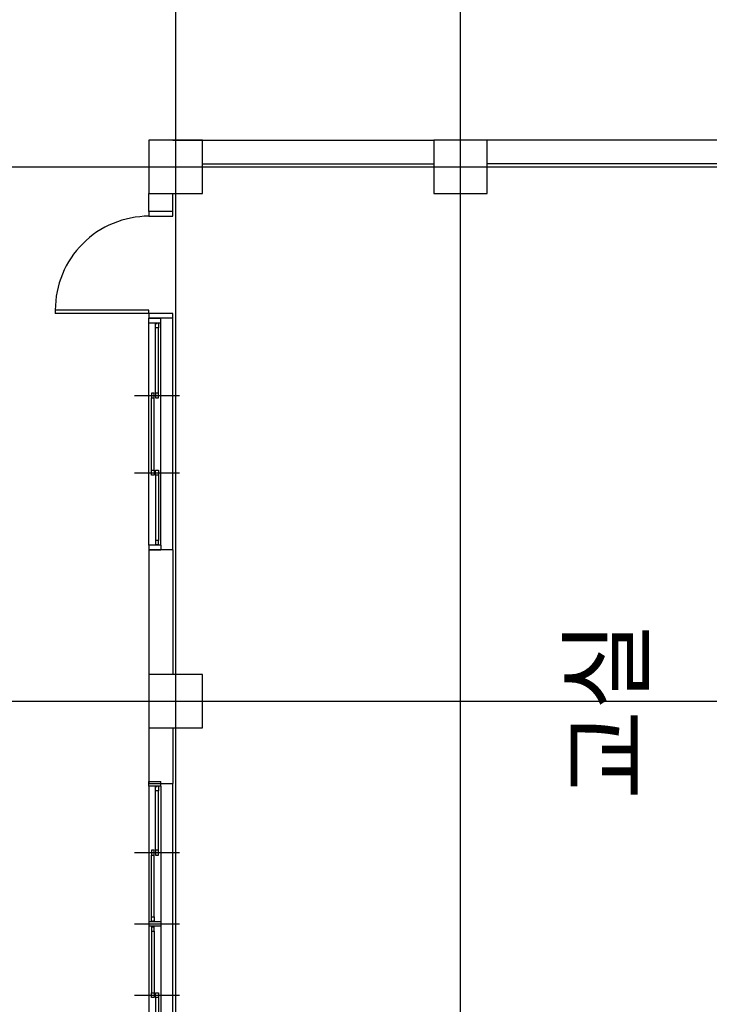
# Model space of a CAD drawing. Units: millimetres. Extents: x 2736105 to 4544255, y -225330 to 1212028.
# Drawn here: x 3325776 to 3331589, y 478924 to 487216 of the extents above; entities that cross this region are included whole.
import ezdxf
from ezdxf.enums import TextEntityAlignment as Align
from ezdxf.lldxf.tags import DXFTag

# ---------------------------------------------------------------- set-up
doc = ezdxf.new("R2010")
doc.units = ezdxf.units.MM
doc.header["$LTSCALE"] = 200
for name, color, linetype in [('ardm', 7, 'Continuous'), ('CEN', 1, 'CEN'), ('COL', 2, 'Continuous'), ('DF', 7, 'Continuous'), ('DOOR', 4, 'Continuous'), ('FIN', 6, 'Continuous'), ('TEXT', 3, 'Continuous'), ('WAL', 3, 'Continuous'), ('WAL3', 4, 'Continuous'), ('WID', 6, 'Continuous')]:
    doc.layers.add(name, color=color, linetype=linetype)
doc.styles.add('돋움체', font='gulim.ttc')
tags = doc.linetypes.add('CEN', pattern=[35, 30, -2, 1, -2]).pattern_tags.tags
tags[10:11] = [DXFTag(74, 4), DXFTag(75, 0), DXFTag(340, '0'), DXFTag(46, 1.0), DXFTag(50, 0.0), DXFTag(44, 0.0), DXFTag(45, 0.0)]
tags[8:9] = [DXFTag(74, 4), DXFTag(75, 0), DXFTag(340, '0'), DXFTag(46, 1.0), DXFTag(50, 0.0), DXFTag(44, 0.0), DXFTag(45, 0.0)]
tags[6:7] = [DXFTag(74, 4), DXFTag(75, 0), DXFTag(340, '0'), DXFTag(46, 1.0), DXFTag(50, 0.0), DXFTag(44, 0.0), DXFTag(45, 0.0)]
tags[4:5] = [DXFTag(74, 4), DXFTag(75, 0), DXFTag(340, '0'), DXFTag(46, 1.0), DXFTag(50, 0.0), DXFTag(44, 0.0), DXFTag(45, 0.0)]
tags = doc.linetypes.add('CENTER4', pattern=[64, 60, -2, 0, -2]).pattern_tags.tags
tags[10:11] = [DXFTag(74, 4), DXFTag(75, 0), DXFTag(340, '0'), DXFTag(46, 1.0), DXFTag(50, 0.0), DXFTag(44, 0.0), DXFTag(45, 0.0)]
tags[8:9] = [DXFTag(74, 4), DXFTag(75, 0), DXFTag(340, '0'), DXFTag(46, 1.0), DXFTag(50, 0.0), DXFTag(44, 0.0), DXFTag(45, 0.0)]
tags[6:7] = [DXFTag(74, 4), DXFTag(75, 0), DXFTag(340, '0'), DXFTag(46, 1.0), DXFTag(50, 0.0), DXFTag(44, 0.0), DXFTag(45, 0.0)]
tags[4:5] = [DXFTag(74, 4), DXFTag(75, 0), DXFTag(340, '0'), DXFTag(46, 1.0), DXFTag(50, 0.0), DXFTag(44, 0.0), DXFTag(45, 0.0)]

# ---------------------------------------------------------------- blocks, each defined once
blk = doc.blocks.new('C1')
at = {"layer": 'COL'}
blk.add_lwpolyline([(-200, -200), (200, -200), (200, 200), (-200, 200)], close=True, dxfattribs=at)
blk = doc.blocks.new('D90')
at = {"layer": 'DOOR'}
for p, q in [((0, 0), (-40, 0)), ((-40, 0), (-40, -200)), ((-70, -200), (-70, -990)), ((-40, -200), (-70, -200)), ((-40, -200), (-40, -989.4)), ((-40, -200), (0, -200)), ((-70, -990), (-40, -990))]:
    blk.add_line(p, q, dxfattribs=at)
blk.add_lwpolyline([(-900, -200), (-860, -200), (-860, 0), (-900, 0)], close=True, dxfattribs=at)
blk.add_arc((-70, -200), 790, 180, 270, dxfattribs=at)
at = {"layer": 'WAL3'}
for p, q in [((-900, 0), (-900, -200)), ((0, 0), (0, -200))]:
    blk.add_line(p, q, dxfattribs=at)
blk = doc.blocks.new('wd1')
at = {"layer": 'CEN'}
for p, q in [((1700, -122.5), (1700, 257.5)), ((2350, -122.5), (2350, 257.5))]:
    blk.add_line(p, q, dxfattribs=at)
at = {"layer": 'DF'}
for p, q in [((1050, 0), (1050, 100)), ((1090, 100), (1050, 100)), ((1090, 100), (1090, 0)), ((2960, 100), (2960, 0)), ((2960, 100), (3000, 100)), ((1090, 0), (1050, 0)), ((1098.9, 67.5), (1090, 67.5)), ((2951.1, 67.5), (2960, 67.5)), ((2960, 0), (3000, 0))]:
    blk.add_line(p, q, dxfattribs=at)
for points in [[(1090, 80), (1130, 80), (1130, 55), (1090, 55)], [(1720, 55), (1720, 80), (1680, 80), (1680, 55), (1720, 55)], [(1680, 20), (1720, 20), (1720, 45), (1680, 45), (1680, 20)], [(2330, 55), (2330, 80), (2370, 80), (2370, 55), (2330, 55)], [(2960, 80), (2920, 80), (2920, 55), (2960, 55)]]:
    blk.add_lwpolyline(points, dxfattribs=at)
blk.add_lwpolyline([(2370, 20), (2330, 20), (2330, 45), (2370, 45)], close=True, dxfattribs=at)
at = {"layer": 'FIN'}
blk.add_line((3000, 200), (1050, 200), dxfattribs=at)
at = {"layer": 'WAL'}
for p, q in [((150, 200), (0, 200)), ((150, 200), (150, 0)), ((3000, 200), (4050, 200)), ((3000, 200), (3000, 0)), ((3000, 0), (3000, 100)), ((150, 0), (0, 0)), ((3000, 0), (4050, 0))]:
    blk.add_line(p, q, dxfattribs=at)
at = {"layer": 'WID', "color": 5}
for p, q in [((2960, 100), (1090, 100)), ((2960, 0), (1090, 0))]:
    blk.add_line(p, q, dxfattribs=at)
at = {"layer": 'WID'}
for p, q in [((1680, 80), (1130, 80)), ((1680, 55), (1130, 55)), ((2330, 45), (1720, 45)), ((2330, 20), (1720, 20)), ((2370, 80), (2920, 80)), ((2370, 55), (2920, 55))]:
    blk.add_line(p, q, dxfattribs=at)
at = {"layer": 'DOOR'}
blk.add_blockref('D90', (1050, 200), dxfattribs=at)
blk = doc.blocks.new('wd2')
at = {"layer": 'CEN'}
for p, q in [((-3000, -122.5), (-3000, 257.5)), ((-2400, -122.5), (-2400, 257.5)), ((-1800, -122.5), (-1800, 257.5))]:
    blk.add_line(p, q, dxfattribs=at)
at = {"layer": 'DF'}
for p, q in [((-3600, 0), (-3600, 100)), ((-3560, 100), (-3600, 100)), ((-3560, 100), (-3560, 0)), ((-2420, 0), (-2420, 100)), ((-2420, 100), (-2380, 100)), ((-2380, 100), (-2380, 0)), ((-1240, 100), (-1240, 0)), ((-1240, 100), (-1200, 100)), ((-1200, 0), (-1200, 100)), ((-3560, 0), (-3600, 0)), ((-3551.1, 67.5), (-3560, 67.5)), ((-2428.9, 32.5), (-2420, 32.5)), ((-2420, 0), (-2380, 0)), ((-2371.1, 32.5), (-2380, 32.5)), ((-1248.9, 67.5), (-1240, 67.5)), ((-1240, 0), (-1200, 0))]:
    blk.add_line(p, q, dxfattribs=at)
for points in [[(-3560, 80), (-3520, 80), (-3520, 55), (-3560, 55)], [(-2980, 55), (-2980, 80), (-3020, 80), (-3020, 55), (-2980, 55)], [(-3020, 20), (-2980, 20), (-2980, 45), (-3020, 45), (-3020, 20)], [(-2420, 20), (-2460, 20), (-2460, 45), (-2420, 45)], [(-2380, 20), (-2340, 20), (-2340, 45), (-2380, 45)], [(-1820, 55), (-1820, 80), (-1780, 80), (-1780, 55), (-1820, 55)], [(-1780, 20), (-1820, 20), (-1820, 45), (-1780, 45), (-1780, 20)], [(-1240, 80), (-1280, 80), (-1280, 55), (-1240, 55)]]:
    blk.add_lwpolyline(points, dxfattribs=at)
at = {"layer": 'FIN'}
blk.add_line((-1200, 200), (-3582.4, 200), dxfattribs=at)
at = {"layer": 'WAL'}
for p, q in [((-4050, 200), (-3582.4, 200)), ((-3582.4, 0), (-3582.4, 200)), ((-1200, 0), (-1200, 200)), ((-1200, 200), (-1050, 200)), ((-1050, 200), (-1050, 0)), ((-150, 200), (0, 200)), ((-150, 200), (-150, 0)), ((-4050, 0), (-3582.4, 0)), ((-1200, 0), (-1050, 0)), ((-150, 0), (0, 0))]:
    blk.add_line(p, q, dxfattribs=at)
at = {"layer": 'WID', "color": 5}
for p, q in [((-3560, 100), (-1240, 100)), ((-3560, 0), (-1240, 0))]:
    blk.add_line(p, q, dxfattribs=at)
at = {"layer": 'WID'}
for p, q in [((-3020, 80), (-3520, 80)), ((-3020, 55), (-3520, 55)), ((-2460, 45), (-2980, 45)), ((-2460, 20), (-2980, 20)), ((-2340, 45), (-1820, 45)), ((-2340, 20), (-1820, 20)), ((-1780, 80), (-1280, 80)), ((-1780, 55), (-1280, 55))]:
    blk.add_line(p, q, dxfattribs=at)
at = {"layer": 'DOOR'}
blk.add_blockref('D90', (-150, 200), dxfattribs=at)

msp = doc.modelspace()

# ---------------------------------------------------------------- linework, layer by layer
at = {"layer": 'CEN', "linetype": 'CENTER4'}
for p, q in [((3327090.8, 436975.7), (3327090.8, 540294.6)), ((3329490.8, 436975.7), (3329490.8, 540294.6)), ((3310832, 485975.7), (3339690.8, 485975.7)), ((3310832, 481475.7), (3339390.8, 481475.7))]:
    msp.add_line(p, q, dxfattribs=at)
at = {"layer": 'WAL'}
for p, q in [((3327065.8, 486200.7), (3329265.8, 486200.7)), ((3334165.8, 486200.7), (3329715.8, 486200.7)), ((3327315.8, 486000.7), (3329265.8, 486000.7)), ((3334165.8, 486000.7), (3329715.8, 486000.7))]:
    msp.add_line(p, q, dxfattribs=at)

# ---------------------------------------------------------------- block references
at = {"layer": 'ardm', "rotation": 270}
for name, p in [('wd1', (3326865.8, 485750.7)), ('wd2', (3326865.8, 477200.7))]:
    msp.add_blockref(name, p, dxfattribs=at)
at = {"layer": 'COL', "xscale": 1.125, "yscale": 1.125, "zscale": 1.125, "rotation": 90}
for p in [(3327090.8, 485975.7), (3329490.8, 485975.7), (3327090.8, 481475.7)]:
    msp.add_blockref('C1', p, dxfattribs=at)

# ---------------------------------------------------------------- texts
at = {"layer": 'TEXT', "linetype": 'Continuous', "style": '돋움체'}
msp.add_text('교실', height=600, rotation=90, dxfattribs=at).set_placement((3330724.1, 481401), align=Align.MIDDLE_CENTER)

doc.saveas('drawing.dxf')
